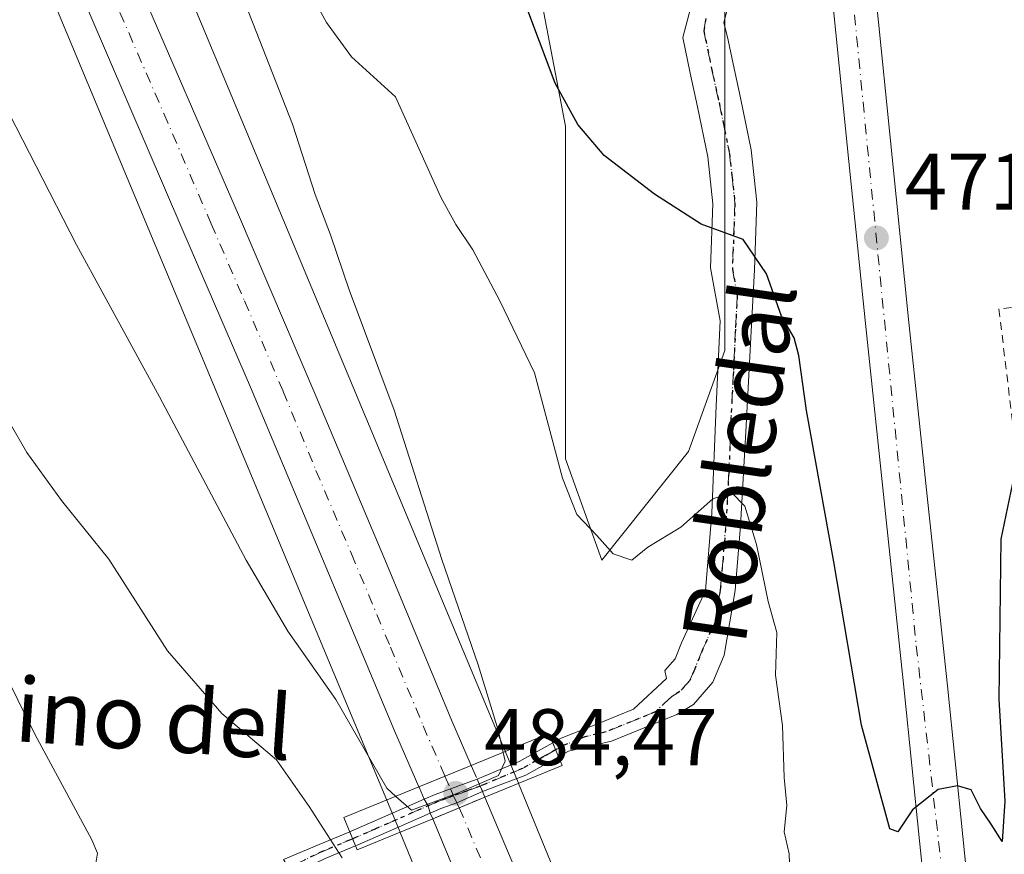
# Model space of a CAD drawing. Units: metres. Extents: x 580267 to 583710, y 4719643 to 4721997.
# Drawn here: x 580336 to 580459, y 4721586 to 4721690 of the extents above; entities that cross this region are included whole.
import ezdxf
from ezdxf.enums import TextEntityAlignment as Align

# ---------------------------------------------------------------- set-up
doc = ezdxf.new("R2010")
doc.units = ezdxf.units.M
doc.header["$MEASUREMENT"] = 0
for name, pattern in [('DGN Style 2', [1.6480167562047852, 0.988810053722871, -0.6592067024819142]), ('DGN Style 3', [2.307223458686699, 1.648016756204785, -0.6592067024819142]), ('DGN Style 4', [2.6384748266838614, 1.318413404963828, -0.6592067024819142, 0.001648016756204785, -0.6592067024819142]), ('DGN Style 5', [1.1536117293433497, 0.4944050268614355, -0.6592067024819142])]:
    doc.linetypes.add(name, pattern=pattern)
for name, color, linetype, lineweight in [('Alambrada', 7, 'DGN Style 2', 0), ('Camino Cxs', 7, 'Continuous', 0), ('Camino eje', 30, 'DGN Style 4', 13), ('Carretera de calzada única Cxs', 7, 'Continuous', 13), ('Carretera de calzada única eje', 7, 'DGN Style 4', 0), ('Carretera de calzada única eje oculto', 142, 'DGN Style 4', 0), ('Carretera de calzada única oculto Cxs', 7, 'DGN Style 3', 13), ('Cultivos herbáceos CxS', 92, 'Continuous', 0), ('Curva de nivel maestra', 30, 'Continuous', 30), ('Curva de nivel normal', 30, 'Continuous', 0), ('Matorral CxS', 135, 'Continuous', 0), ('Núcleo urbano CxS', 7, 'Continuous', 0), ('Pastizal CxS', 92, 'Continuous', 0), ('Puente Cxs', 1, 'Continuous', 13), ('Punto de cota en terreno', 7, 'Continuous', 0), ('Ruta', 7, 'DGN Style 5', 30), ('Rótulo de punto de cota en construcción', 7, 'Continuous', 0), ('Rótulo de punto de cota en terreno', 7, 'Continuous', 0), ('Tendido', 6, 'Continuous', 0), ('Texto cartográfico', 7, 'Continuous', 0)]:
    doc.layers.add(name, color=color, linetype=linetype, lineweight=lineweight)
doc.styles.add('Style-Arial', font='txt')

# ---------------------------------------------------------------- blocks, each defined once
blk = doc.blocks.new('*U14')
at = {"layer": 'Matorral CxS', "color": 135, "linetype": 'Continuous', "lineweight": 0}
for points in [[(580615.7827000003, 4721046.988500001, 487.5472000000009), (580563.8524000002, 4721180.646500001, 492.280899999998), (580563.8503000002, 4721180.651900001, 492.280700000003), (580563.8481999999, 4721180.657099999, 492.2804000000033), (580552.8997, 4721208.7191, 492.3796000000002), (580528.6804000001, 4721270.796599999, 491.3396999999969), (580525.2983999997, 4721279.465100001, 490.9674999999989), (580496.4517000001, 4721353.3989, 487.8206999999966), (580496.4184999998, 4721353.4825, 487.8197999999975), (580487.0225999998, 4721376.788000001, 486.820000000007), (580444.2421000004, 4721482.895, 482.9891999999964), (580444.2377000004, 4721482.905900001, 482.9887000000017), (580444.2333000004, 4721482.9167, 482.9882000000071), (580444.2244999995, 4721482.9385, 482.9872999999934), (580443.1782999998, 4721485.489700001, 482.8916999999929), (580398.3853000002, 4721594.729499999, 480.4468000000052), (580398.375, 4721594.754799999, 480.4443000000028), (580398.3707999997, 4721594.765000001, 480.4431999999942), (580398.3666000003, 4721594.7751, 480.442200000005), (580337.9998000005, 4721739.447000001, 476.0432000000001)], [(580400.6349, 4721695.8453, 473.616599999994), (580404.2490999997, 4721676.8685, 475.7246000000014), (580404.2487000005, 4721659.6987, 477.6171999999933), (580404.2483000001, 4721635.300100001, 479.9241999999941), (580408.7660999997, 4721622.648700001, 480.0932999999932), (580419.6098999997, 4721636.2039, 478.232999999993), (580424.1290999996, 4721648.854499999, 476.5124000000069), (580424.1293000003, 4721667.831499999, 474.1607999999979), (580424.1299000002, 4721692.2305, 472.1955000000017)]]:
    blk.add_polyline3d(points, dxfattribs=at)
blk = doc.blocks.new('5PATER')
at = {"layer": 'Pastizal CxS', "linetype": 'Continuous', "lineweight": 0}
h = blk.add_hatch(color=51, dxfattribs=at)
edge = h.paths.add_edge_path()
edge.add_ellipse((0, 0), major_axis=(-0.1095731443231308, -0.1110710700762829), ratio=0.9994222409660322, start_angle=0, end_angle=360)

msp = doc.modelspace()

# ---------------------------------------------------------------- linework, layer by layer
at = {"layer": 'Alambrada', "color": 7, "linetype": 'DGN Style 2', "lineweight": 0}
msp.add_polyline3d([(580489.2401000002, 4721724.520099999, 471.1122999999934), (580487.7701000003, 4721657.340100001, 472.4793000000063), (580458.3701, 4721654.030099999, 472.7335000000021), (580468.8400999998, 4721567.110099999, 476.3562999999995)], dxfattribs=at)
at = {"layer": 'Camino Cxs', "color": 7, "linetype": 'Continuous', "lineweight": 0, "extrusion": (-0.05743339131714921, 0.1392567352082236, 0.9885893825350129), "elevation": 624659.339656888, "flags": 128}
msp.add_lwpolyline([(-2336784.02990305, -4096290.700829994), (-2336784.02990305, -4096292.641276543)], dxfattribs=at)
msp.add_lwpolyline([(-2336784.02990305, -4096290.700829994), (-2336784.02990305, -4096292.641276543)], dxfattribs=at)
at = {"layer": 'Camino Cxs', "color": 7, "linetype": 'Continuous', "lineweight": 0, "extrusion": (0.3151422613584027, -0.791392991599296, 0.5238153185555277), "elevation": -3553475.877216167, "flags": 128}
msp.add_lwpolyline([(2286017.165399821, 2185701.513994298), (2286012.523670829, 2185700.329253445), (2286006.739692916, 2185700.567680781)], dxfattribs=at)
at = {"layer": 'Camino Cxs', "color": 7, "linetype": 'Continuous', "lineweight": 0, "extrusion": (0.4021909533383739, -0.915486681492155, 0.0112504694680588), "elevation": -4089121.699319957, "flags": 128}
msp.add_lwpolyline([(2430471.913958765, 46492.01324075269), (2430467.672827798, 46491.40670236576), (2430461.922809883, 46492.6446807156)], dxfattribs=at)
at = {"layer": 'Camino Cxs', "color": 7, "linetype": 'Continuous', "lineweight": 0, "extrusion": (-0.04909765196974632, 0.1186101559225947, 0.9917262986747278), "elevation": 532014.1542503863, "flags": 128}
msp.add_lwpolyline([(-2342110.503619058, -4106302.139264048), (-2342110.503619058, -4106300.210469847)], dxfattribs=at)
msp.add_lwpolyline([(-2342110.503619058, -4106302.139264048), (-2342110.503619058, -4106300.210469847)], dxfattribs=at)
at = {"layer": 'Camino Cxs', "color": 7, "linetype": 'Continuous', "lineweight": 0, "extrusion": (0.194015930494448, 0.08133323011937933, 0.977620951285682), "elevation": 497098.8471970262, "flags": 128}
msp.add_lwpolyline([(4130066.051879836, -2307741.350176085), (4130066.051879836, -2307741.153859173)], dxfattribs=at)
at = {"layer": 'Camino Cxs', "color": 7, "linetype": 'Continuous', "lineweight": 0}
for points in [[(580424.8101000004, 4721692.880700001, 475.0342999999993), (580424.0163000004, 4721689.838099999, 475.7238000000071), (580424.5629000004, 4721687.6195, 476.7406000000047), (580425.1700999998, 4721684.640100001, 477.5129000000015), (580426.1001000004, 4721680.4101, 478.5835999999982), (580427.4401000004, 4721673.890100001, 478.3920999999973), (580428.1501000002, 4721667.360099999, 477.8978999999963), (580427.8300999999, 4721658.9101, 478.3781000000017), (580427.3800999997, 4721650.460100001, 480.0476999999955), (580426.7500999998, 4721638.6801, 481.3168000000006), (580426.1001000004, 4721626.9101, 482.7823000000063), (580425.4101, 4721618.850099999, 483.3711999999941), (580424.0500999996, 4721610.780099999, 484.8745000000054), (580422.6601, 4721607.380100001, 485.972299999994), (580420.2200999996, 4721604.5801, 485.3732000000019), (580418.1601, 4721603.360099999, 485.4235999999946), (580414.0701000001, 4721601.690099999, 486.3883999999962), (580409.9700999996, 4721600.030099999, 486.3188999999985), (580404.6300999997, 4721598.7501, 485.2329000000027), (580403.3728999998, 4721598.0439, 485.0801999999967), (580402.6414999999, 4721599.817299999, 484.7878999999957), (580403.7001, 4721600.4101, 484.954700000002), (580408.6401000004, 4721602.340100001, 485.9995000000054), (580412.7401000002, 4721604.0001, 486.8659999999945), (580416.8601000002, 4721607.850099999, 485.6220999999932), (580416.6601, 4721608.850099999, 485.7716999999975), (580417.9200999998, 4721610.300100001, 485.5807999999961), (580418.7401000002, 4721612.300100001, 485.4337999999989), (580421.7301000003, 4721618.8301, 484.3763999999938), (580422.5301000001, 4721628.520099999, 483.2054999999964), (580423.0601000004, 4721641.940099999, 481.6410999999935), (580423.5500999996, 4721652.540100001, 481.3733999999968), (580422.3400999998, 4721659.1601, 476.420499999993), (580422.6401000004, 4721667.1601, 475.3295999999973), (580422.0100999996, 4721673.040100001, 475.4729999999981), (580420.7301000003, 4721679.270099999, 475.912599999996), (580419.8000999996, 4721683.5001, 474.6848000000027), (580418.8919000002, 4721687.938899999, 473.6325999999972), (580420.0477, 4721692.351500001, 473.2948000000034)], [(580402.6414999999, 4721599.817299999, 484.7878999999957), (580403.7001, 4721600.4101, 484.954700000002), (580408.6401000004, 4721602.340100001, 485.9995000000054), (580412.7401000002, 4721604.0001, 486.8659999999945), (580416.8601000002, 4721607.850099999, 485.6220999999932), (580416.6601, 4721608.850099999, 485.7716999999975), (580417.9200999998, 4721610.300100001, 485.5807999999961), (580418.7401000002, 4721612.300100001, 485.4337999999989), (580421.7301000003, 4721618.8301, 484.3763999999938), (580422.5301000001, 4721628.520099999, 483.2054999999964), (580423.0601000004, 4721641.940099999, 481.6410999999935), (580423.5500999996, 4721652.540100001, 481.3733999999968), (580422.3400999998, 4721659.1601, 476.420499999993), (580422.6401000004, 4721667.1601, 475.3295999999973), (580422.0100999996, 4721673.040100001, 475.4729999999981), (580420.7301000003, 4721679.270099999, 475.912599999996), (580419.8000999996, 4721683.5001, 474.6848000000027), (580418.8919000002, 4721687.938899999, 473.6325999999972), (580420.0477, 4721692.351500001, 473.2948000000034)], [(580424.8101000004, 4721692.880700001, 475.0342999999993), (580424.0163000004, 4721689.838099999, 475.7238000000071), (580424.5629000004, 4721687.6195, 476.7406000000047), (580425.1700999998, 4721684.640100001, 477.5129000000015), (580426.1001000004, 4721680.4101, 478.5835999999982), (580427.4401000004, 4721673.890100001, 478.3920999999973), (580428.1501000002, 4721667.360099999, 477.8978999999963), (580427.8300999999, 4721658.9101, 478.3781000000017), (580427.3800999997, 4721650.460100001, 480.0476999999955), (580426.7500999998, 4721638.6801, 481.3168000000006), (580426.1001000004, 4721626.9101, 482.7823000000063), (580425.4101, 4721618.850099999, 483.3711999999941), (580424.0500999996, 4721610.780099999, 484.8745000000054), (580422.6601, 4721607.380100001, 485.972299999994), (580420.2200999996, 4721604.5801, 485.3732000000019), (580418.1601, 4721603.360099999, 485.4235999999946), (580414.0701000001, 4721601.690099999, 486.3883999999962), (580409.9700999996, 4721600.030099999, 486.3188999999985), (580404.6300999997, 4721598.7501, 485.2329000000027), (580403.3728999998, 4721598.0439, 485.0801999999967)], [(580393.2238999996, 4721595.274499999, 483.9633999999933), (580394.0203, 4721595.607100001, 483.8730999999971), (580398.4501, 4721597.470100001, 484.7387000000017), (580402.6414999999, 4721599.817299999, 484.7878999999957)], [(580386.6029000003, 4721592.770300001, 484.9811000000045), (580387.9600999998, 4721593.370100001, 484.6888999999938), (580389.8657000001, 4721594.062899999, 484.2494000000006), (580393.2238999996, 4721595.274499999, 483.9633999999933)], [(580393.8702999996, 4721593.726299999, 484.2740999999951), (580390.6809, 4721592.331300001, 485.1882999999943), (580388.6700999998, 4721591.600099999, 484.7991000000038), (580387.3602999998, 4721591.0222, 484.5320000000065)], [(580377.3015000002, 4721588.703299999, 484.9570999999996), (580377.4600999998, 4721588.770099999, 484.907600000006), (580382.7100999998, 4721591.050100001, 484.0135000000009), (580386.6029000003, 4721592.770300001, 484.9811000000045)], [(580378.0330999997, 4721586.935900001, 485.204700000002), (580374.2301000003, 4721585.340100001, 485.8165000000009), (580370.2538999999, 4721583.4595, 486.8638000000064), (580369.6155000003, 4721584.328500001, 486.8657999999996), (580369.0371000003, 4721585.2489, 486.840400000001), (580373.4901000002, 4721587.100099999, 485.8070000000008), (580377.3015000002, 4721588.703299999, 484.9570999999996)]]:
    msp.add_polyline3d(points, dxfattribs=at)
for points in [[(580378.2100999998, 4721587.0101, 485.163400000005), (580378.0330999997, 4721586.935900001, 485.204700000002), (580377.3015000002, 4721588.703299999, 484.9570999999996), (580377.4600999998, 4721588.770099999, 484.907600000006), (580382.7100999998, 4721591.050100001, 484.0135000000009), (580386.6029000003, 4721592.770300001, 484.9809999999998), (580387.9600999998, 4721593.370100001, 484.6888999999938), (580389.8657000001, 4721594.062899999, 484.2494000000006), (580393.2238999996, 4721595.274499999, 483.9633999999933), (580394.0203, 4721595.607100001, 483.8730999999971), (580398.4501, 4721597.470100001, 484.7387000000017), (580402.6414999999, 4721599.817299999, 484.7878999999957), (580403.3728999998, 4721598.0439, 485.0801999999967), (580399.2901, 4721595.7501, 484.0709999999963), (580393.8702999996, 4721593.726299999, 484.2740999999951), (580390.6809, 4721592.331300001, 485.1882999999943), (580388.6700999998, 4721591.600099999, 484.7991000000038), (580387.3602999998, 4721591.022100001, 484.5320000000065), (580383.4801000003, 4721589.3101, 483.9254999999976)], [(580378.0330999997, 4721586.935900001, 485.204700000002), (580374.2301000003, 4721585.340100001, 485.8165000000009), (580370.2538999999, 4721583.4595, 486.8638000000064), (580369.6155000003, 4721584.328500001, 486.8657999999996), (580369.0371000003, 4721585.2489, 486.840400000001), (580373.4901000002, 4721587.100099999, 485.8070000000008), (580377.3015000002, 4721588.703299999, 484.9570999999996)]]:
    msp.add_polyline3d(points, close=True, dxfattribs=at)
at = {"layer": 'Camino eje', "color": 30, "linetype": 'DGN Style 4', "lineweight": 13}
for points in [[(580421.7550999997, 4721690.335100001, 474.5295999999944), (580421.5201000003, 4721688.795100001, 474.9097000000039), (580422.4851000002, 4721684.0701, 476.3358000000007), (580423.4151, 4721679.840100001, 477.4576999999991), (580424.7251000004, 4721673.465100001, 476.9045999999944), (580425.0401, 4721670.5251, 476.6989999999933), (580425.3951000003, 4721667.2601, 476.8815000000032), (580425.0850999998, 4721659.0351, 477.4738000000071), (580425.6901000004, 4721655.725099999, 479.0858000000007), (580425.4650999998, 4721651.5001, 480.8460000000051), (580425.2200999996, 4721646.200099999, 480.1640000000043), (580424.9051000001, 4721640.3101, 481.4633000000031), (580424.6401000004, 4721633.600099999, 482.165399999998), (580424.3151000004, 4721627.715100001, 483.0678000000044), (580423.9151, 4721622.870100001, 483.5518000000012), (580423.5701000001, 4721618.840100001, 483.8773999999976), (580422.8901000004, 4721614.8051, 483.9602000000014), (580421.3951000003, 4721611.540100001, 484.5581999999995), (580420.2901, 4721608.840100001, 485.3984999999957), (580419.7600999996, 4721607.6151, 485.5485999999946), (580418.5401, 4721606.215100001, 485.3940000000002), (580417.5100999996, 4721605.6051, 485.3527000000031), (580415.4501, 4721603.6801, 486.0255000000034), (580413.4051000001, 4721602.845100001, 486.4018000000069), (580409.3051000005, 4721601.1851, 486.1294000000053), (580406.6350999996, 4721600.545100001, 485.5896000000066), (580404.1651, 4721599.5801, 485.1049000000058), (580403.0069000004, 4721598.931500001, 484.9431999999942)], [(580403.0069000004, 4721598.931500001, 484.9431999999942), (580401.5401, 4721598.110099999, 484.8607000000048), (580398.8701, 4721596.610099999, 484.4103000000032), (580396.5931000002, 4721595.658100001, 483.9407000000065), (580394.1957, 4721594.649900001, 484.0304999999935), (580393.5932999998, 4721594.3989, 484.1794999999984), (580391.9835000001, 4721593.8147, 484.5956000000006), (580390.2732999995, 4721593.197100001, 484.8801999999997), (580389.2525000004, 4721592.8245, 485.1594999999944), (580388.3151000004, 4721592.485099999, 485.4606000000058), (580383.0950999996, 4721590.1801, 484.0158999999985), (580380.4700999996, 4721589.040100001, 484.3555999999954), (580377.8350999998, 4721587.890100001, 485.1827999999951), (580377.6672999999, 4721587.819700001, 485.2497000000003)], [(580377.6672999999, 4721587.819700001, 485.2497000000003), (580373.8601000002, 4721586.220100001, 485.827099999995), (580371.6401000004, 4721585.170100001, 486.3377000000037), (580369.6155000003, 4721584.328500001, 486.8657999999996)]]:
    msp.add_polyline3d(points, dxfattribs=at)
at = {"layer": 'Carretera de calzada única Cxs', "color": 7, "linetype": 'Continuous', "lineweight": 13, "extrusion": (0.01930933308652091, 0.007936965132044298, 0.9997820533697565), "elevation": 49165.25101664539, "flags": 128}
msp.add_lwpolyline([(4146413.213422394, -2331338.89631895), (4146413.213422395, -2331345.947167681)], dxfattribs=at)
at = {"layer": 'Carretera de calzada única Cxs', "color": 7, "linetype": 'Continuous', "lineweight": 13, "extrusion": (0.08560386560594824, 0.03524203437786491, 0.9957057683905562), "elevation": 216564.7523011135, "flags": 128}
msp.add_lwpolyline([(4145122.941522562, -2324081.256752008), (4145122.941522562, -2324077.784950528)], dxfattribs=at)
at = {"layer": 'Carretera de calzada única Cxs', "color": 7, "linetype": 'Continuous', "lineweight": 13, "extrusion": (-0.1433835878182502, -0.05902553684046776, 0.9879054270248043), "elevation": -361434.2602443974, "flags": 128}
msp.add_lwpolyline([(-4145174.196117539, 2305900.735534675), (-4145174.196117539, 2305897.108496032)], dxfattribs=at)
at = {"layer": 'Carretera de calzada única Cxs', "color": 7, "linetype": 'Continuous', "lineweight": 13}
for points in [[(580267.534, 4721882.041300001, 470.0668000000006), (580268.2600999996, 4721880.4301, 470.0956000000006), (580269.1401000004, 4721878.460100001, 470.1255999999995), (580278.8901000004, 4721856.090100001, 470.6125000000029), (580293.6401000004, 4721823.7501, 472.2593000000052), (580306.1601, 4721796.220100001, 472.7709999999934), (580316.0301000001, 4721774.3201, 473.6782999999996), (580328.1700999998, 4721746.790100001, 475.526199999993), (580338.6401000004, 4721722.7301, 475.891499999998), (580350.2801000001, 4721696.0801, 477.4067000000068), (580363.4101, 4721665.800100001, 477.9853000000003), (580373.0500999996, 4721643.1501, 478.5108999999939), (580381.8901000004, 4721622.220100001, 479.0313000000024), (580390.0301000001, 4721602.5801, 480.1496999999945), (580392.4600999998, 4721596.9801, 483.2143999999971)], [(580385.9401000004, 4721594.300100001, 483.3616000000038), (580382.8901000004, 4721601.3301, 479.5889000000025), (580373.1401000004, 4721624.590100001, 478.7130999999936), (580364.9101, 4721644.2601, 478.133799999996), (580356.5800999999, 4721663.520099999, 477.4844000000012), (580344.7600999996, 4721691.0701, 476.5075999999972), (580332.8901000004, 4721718.4801, 475.4076999999961), (580321.1700999998, 4721745.290100001, 474.5090999999957), (580308.4101, 4721773.5701, 473.5114000000031), (580299.6401000004, 4721792.970100001, 472.7624000000069), (580287.6401000004, 4721820.360099999, 471.9012999999978), (580272.3000999996, 4721853.2301, 470.7311000000045), (580268.4700999996, 4721862.030099999, 470.4456000000064), (580267.7462999999, 4721863.6987, 470.4008999999933)], [(580442.4873000003, 4721698.6645, 470.4409000000014), (580443.0000999998, 4721693.210100001, 470.6949000000022), (580445.0301000001, 4721672.9801, 471.375199999995), (580447.0800999999, 4721652.7601, 472.1782999999996), (580449.5100999996, 4721629.840100001, 473.4128000000055), (580451.9600999998, 4721606.9301, 474.3255999999965), (580453.8701, 4721588.110099999, 475.3736999999965), (580455.3400999998, 4721573.790100001, 476.0363999999972)], [(580350.2801000001, 4721696.0801, 477.4067000000068), (580363.4101, 4721665.800100001, 477.9853000000003), (580373.0500999996, 4721643.1501, 478.5108999999939), (580381.8901000004, 4721622.220100001, 479.0313000000024), (580390.0301000001, 4721602.5801, 480.1496999999945), (580392.4600999998, 4721596.9801, 483.2143999999971), (580385.9401000004, 4721594.300100001, 483.3616000000038), (580382.8901000004, 4721601.3301, 479.5889000000025), (580373.1401000004, 4721624.590100001, 478.7130999999936), (580364.9101, 4721644.2601, 478.133799999996), (580356.5800999999, 4721663.520099999, 477.4844000000012), (580344.7600999996, 4721691.0701, 476.5075999999972)], [(580494.3201000001, 4721368.050100001, 487.2655999999988), (580483.5701000001, 4721392.290100001, 486.9177999999956), (580479.1901000004, 4721402.5701, 485.7872999999963), (580475.0100999996, 4721413.0701, 485.0488999999943), (580472.0500999996, 4721421.880100001, 484.2871000000014), (580469.7100999998, 4721430.8201, 483.928700000004), (580468.3701, 4721436.8201, 483.355899999995), (580467.1201, 4721442.7301, 483.1067000000039), (580464.3501000004, 4721455.5701, 483.0752999999968), (580461.9401000004, 4721468.6601, 481.9651000000013), (580458.9200999998, 4721494.470100001, 480.3757000000041), (580456.2801000001, 4721520.0601, 478.969299999997), (580453.2801000001, 4721544.3301, 477.809500000003), (580450.3901000004, 4721568.710100001, 476.4934999999969), (580448.4600999998, 4721587.5701, 475.2796999999992), (580446.5500999996, 4721606.380100001, 474.3552000000054), (580444.1201, 4721629.270099999, 473.4438999999985), (580441.6901000004, 4721652.190099999, 472.382700000002), (580439.6201, 4721672.4301, 472.1934000000037), (580437.6001000004, 4721692.6801, 471.5780999999988)], [(580494.3201000001, 4721368.050100001, 487.2655999999988), (580483.5701000001, 4721392.290100001, 486.9177999999956), (580479.1901000004, 4721402.5701, 485.7872999999963), (580475.0100999996, 4721413.0701, 485.0488999999943), (580472.0500999996, 4721421.880100001, 484.2871000000014), (580469.7100999998, 4721430.8201, 483.928700000004), (580468.3701, 4721436.8201, 483.355899999995), (580467.1201, 4721442.7301, 483.1067000000039), (580464.3501000004, 4721455.5701, 483.0752999999968), (580461.9401000004, 4721468.6601, 481.9651000000013), (580458.9200999998, 4721494.470100001, 480.3757000000041), (580456.2801000001, 4721520.0601, 478.969299999997), (580453.2801000001, 4721544.3301, 477.809500000003), (580450.3901000004, 4721568.710100001, 476.4934999999969), (580448.4600999998, 4721587.5701, 475.2796999999992), (580446.5500999996, 4721606.380100001, 474.3552000000054), (580444.1201, 4721629.270099999, 473.4438999999985), (580441.6901000004, 4721652.190099999, 472.382700000002), (580439.6201, 4721672.4301, 472.1934000000037), (580437.6001000004, 4721692.6801, 471.5780999999988)], [(580443.0000999998, 4721693.210100001, 470.6949000000022), (580445.0301000001, 4721672.9801, 471.375199999995), (580447.0800999999, 4721652.7601, 472.1782999999996), (580449.5100999996, 4721629.840100001, 473.4128000000055), (580451.9600999998, 4721606.9301, 474.3255999999965), (580453.8701, 4721588.110099999, 475.3736999999965), (580455.3400999998, 4721573.790100001, 476.0363999999972), (580455.5027000001, 4721572.164899999, 476.0029000000068), (580455.6700999998, 4721570.540100001, 476.0589000000036), (580455.7801000001, 4721569.3101, 476.0984000000026), (580457.4401000004, 4721555.360099999, 476.7537000000011), (580458.6700999998, 4721544.9801, 477.2409999999945), (580460.1369000003, 4721533.1347, 478.007700000002)], [(580481.0500999996, 4721360.290100001, 488.1263999999938), (580465.1401000004, 4721401.0801, 486.5837999999931), (580448.5500999996, 4721443.0101, 485.1428000000015), (580431.7801000001, 4721484.4301, 483.6496999999945), (580414.2301000003, 4721526.6801, 482.1717999999965), (580407.6700999998, 4721542.0101, 481.5777999999991), (580403.6700999998, 4721551.5101, 481.2470999999932), (580401.7801000001, 4721556.020099999, 481.2142000000022), (580401.5100999996, 4721556.670100001, 481.2228000000032), (580394.4101, 4721574.050100001, 480.5684999999939), (580387.6601, 4721590.3301, 484.0632999999943), (580390.9735000003, 4721591.6941, 484.6257000000041), (580394.1700999998, 4721593.0101, 484.3043000000035), (580399.1601, 4721581.1801, 480.5001000000047), (580409.6700999998, 4721555.520099999, 481.6540999999997), (580420.6700999998, 4721529.360099999, 482.2973999999958), (580438.1700999998, 4721487.1801, 483.7260999999999), (580455.0500999996, 4721445.5101, 485.4575000000041), (580471.6901000004, 4721404.090100001, 486.6298999999999), (580487.8701, 4721363.0001, 488.0515000000014)], [(580394.1700999998, 4721593.0101, 484.3043000000035), (580399.1601, 4721581.1801, 480.5001000000047), (580409.6700999998, 4721555.520099999, 481.6540999999997), (580420.6700999998, 4721529.360099999, 482.2973999999958), (580438.1700999998, 4721487.1801, 483.7260999999999), (580455.0500999996, 4721445.5101, 485.4575000000041), (580471.6901000004, 4721404.090100001, 486.6298999999999), (580487.8701, 4721363.0001, 488.0515000000014), (580502.8494999995, 4721324.4999, 489.3407000000007)], [(580621.9600999998, 4721001.520099999, 485.9747999999963), (580618.7600999996, 4721009.5701, 486.3693999999959), (580604.8000999996, 4721045.050100001, 487.883799999996), (580590.8701, 4721080.540100001, 489.8028000000049), (580572.3000999996, 4721128.0001, 491.0170999999973), (580553.7500999998, 4721175.460100001, 491.8365999999951), (580537.0100999996, 4721217.440099999, 491.8316999999952), (580520.8000999996, 4721259.520099999, 491.357600000003), (580500.6700999998, 4721309.880100001, 489.8684000000067), (580481.0500999996, 4721360.290100001, 488.1263999999938), (580465.1401000004, 4721401.0801, 486.5837999999931), (580448.5500999996, 4721443.0101, 485.1428000000015), (580431.7801000001, 4721484.4301, 483.6496999999945), (580414.2301000003, 4721526.6801, 482.1717999999965), (580407.6700999998, 4721542.0101, 481.5777999999991), (580403.6700999998, 4721551.5101, 481.2470999999932), (580401.7801000001, 4721556.020099999, 481.2142000000022), (580401.5100999996, 4721556.670100001, 481.2228000000032), (580394.4101, 4721574.050100001, 480.5684999999939), (580387.6601, 4721590.3301, 484.0632999999943)]]:
    msp.add_polyline3d(points, dxfattribs=at)
at = {"layer": 'Carretera de calzada única eje', "color": 7, "linetype": 'DGN Style 4', "lineweight": 0}
for points in [[(580439.3296999997, 4721700.6207, 470.6149000000005), (580440.0701000001, 4721693.5101, 471.0512000000017), (580448.0500999996, 4721611.940099999, 473.998900000006), (580452.5343000004, 4721572.6173, 475.8864000000031)], [(580347.5100999996, 4721693.5701, 476.3546000000061), (580354.0800999999, 4721678.4301, 477.0048999999999), (580360.0000999998, 4721664.6601, 477.4655999999959), (580364.1601, 4721655.020099999, 477.7896000000038), (580368.9801000003, 4721643.710100001, 478.165599999993), (580373.0800999999, 4721633.860099999, 478.5084999999963), (580377.5100999996, 4721623.4101, 478.8157000000065), (580382.3901000004, 4721611.7601, 479.2217999999993), (580386.4600999998, 4721601.940099999, 479.6508999999933), (580389.1914999997, 4721595.636499999, 482.9300999999978)], [(580390.9735000003, 4721591.6941, 484.6257000000041), (580418.4801000003, 4721526.390100001, 482.2623000000021), (580475.8701, 4721382.1501, 487.3133999999991), (580506.2801000001, 4721307.1801, 489.9505999999965)]]:
    msp.add_polyline3d(points, dxfattribs=at)
at = {"layer": 'Carretera de calzada única eje oculto', "color": 142, "linetype": 'DGN Style 4', "lineweight": 0}
msp.add_polyline3d([(580389.1914999997, 4721595.636499999, 482.9300999999978), (580389.8657000001, 4721594.062899999, 484.2494000000006), (580390.2732999995, 4721593.197100001, 484.8801999999997), (580390.6809, 4721592.331300001, 485.1882999999943), (580390.9735000003, 4721591.6941, 484.6257000000041)], dxfattribs=at)
at = {"layer": 'Carretera de calzada única oculto Cxs', "color": 7, "linetype": 'DGN Style 3', "lineweight": 13, "extrusion": (0.01930933308652091, 0.007936965132044298, 0.9997820533697565), "elevation": 49165.25101664539, "flags": 128}
msp.add_lwpolyline([(4146413.213422394, -2331338.89631895), (4146413.213422395, -2331345.947167681)], dxfattribs=at)
at = {"layer": 'Carretera de calzada única oculto Cxs', "color": 7, "linetype": 'DGN Style 3', "lineweight": 13, "extrusion": (-0.1520486411467274, 0.3395315036928812, 0.9282238785581228), "elevation": 1515331.568739652, "flags": 128}
msp.add_lwpolyline([(-2459461.327610787, -3779570.597104194), (-2459461.327610787, -3779568.583782858)], dxfattribs=at)
at = {"layer": 'Carretera de calzada única oculto Cxs', "color": 7, "linetype": 'DGN Style 3', "lineweight": 13, "extrusion": (-0.9253792000766669, -0.3687842673922448, 0.08758710058812064), "elevation": -2278291.48254067, "flags": 128}
msp.add_lwpolyline([(-4171256.871343961, 200804.6279316225), (-4171255.9212015, 200804.844865328), (-4171255.193842871, 200804.9398302912)], dxfattribs=at)
at = {"layer": 'Carretera de calzada única oculto Cxs', "color": 7, "linetype": 'DGN Style 3', "lineweight": 13, "extrusion": (-0.2770005853531448, 0.6393414234659639, 0.7172957688112556), "elevation": 2858290.288946766, "flags": 128}
msp.add_lwpolyline([(-2409621.56241698, -2941800.07523106), (-2409621.56241698, -2941802.399531413)], dxfattribs=at)
at = {"layer": 'Carretera de calzada única oculto Cxs', "color": 7, "linetype": 'DGN Style 3', "lineweight": 13, "extrusion": (-0.0150079318112612, 0.03585283775785882, 0.9992443825248443), "elevation": 161055.9303724489, "flags": 128}
msp.add_lwpolyline([(-2358543.44097488, -4128151.937582358), (-2358543.44097488, -4128151.160578805)], dxfattribs=at)
at = {"layer": 'Carretera de calzada única oculto Cxs', "color": 7, "linetype": 'DGN Style 3', "lineweight": 13, "extrusion": (-0.8255815471185665, -0.4463825464256975, 0.3451923106093532), "elevation": -2586625.661794238, "flags": 128}
msp.add_lwpolyline([(-3877314.496320874, 951877.8734976564), (-3877315.437073754, 951878.427554432), (-3877316.394273519, 951878.3520109217)], dxfattribs=at)
at = {"layer": 'Carretera de calzada única oculto Cxs', "color": 7, "linetype": 'DGN Style 3', "lineweight": 13, "extrusion": (0.08560386560594824, 0.03524203437786491, 0.9957057683905562), "elevation": 216564.7523011135, "flags": 128}
msp.add_lwpolyline([(4145122.941522562, -2324081.256752008), (4145122.941522562, -2324077.784950528)], dxfattribs=at)
at = {"layer": 'Carretera de calzada única oculto Cxs', "color": 7, "linetype": 'DGN Style 3', "lineweight": 13, "extrusion": (-0.1433835878182502, -0.05902553684046776, 0.9879054270248043), "elevation": -361434.2602443974, "flags": 128}
msp.add_lwpolyline([(-4145174.196117539, 2305900.735534675), (-4145174.196117539, 2305897.108496032)], dxfattribs=at)
at = {"layer": 'Carretera de calzada única oculto Cxs', "color": 7, "linetype": 'DGN Style 3', "lineweight": 13, "extrusion": (0.209796072580192, -0.4843224202145163, 0.849362938447093), "elevation": -2164597.858845619, "flags": 128}
msp.add_lwpolyline([(2409328.515093939, 3484238.443540234), (2409328.515093939, 3484239.331550447)], dxfattribs=at)
at = {"layer": 'Carretera de calzada única oculto Cxs', "color": 7, "linetype": 'DGN Style 3', "lineweight": 13}
msp.add_polyline3d([(580390.9735000003, 4721591.6941, 484.6257000000041), (580387.6601, 4721590.3301, 484.0632999999943), (580387.3602999998, 4721591.022100001, 484.5320000000065), (580387.0811000001, 4721591.9407, 485.0519999999961), (580386.6029000003, 4721592.770300001, 484.9809999999998), (580385.9401000004, 4721594.300100001, 483.3616000000038), (580392.4600999998, 4721596.9801, 483.2143999999971), (580393.2238999996, 4721595.274499999, 483.9633999999933), (580393.5932999998, 4721594.3989, 484.1794999999984), (580393.8702999996, 4721593.726299999, 484.2740999999951), (580394.1700999998, 4721593.0101, 484.3043000000035)], close=True, dxfattribs=at)
at = {"layer": 'Cultivos herbáceos CxS', "color": 92, "linetype": 'Continuous', "lineweight": 0}
for points in [[(580424.1299000002, 4721692.2305, 472.1955000000017), (580424.1293000003, 4721667.831499999, 474.1607999999979), (580424.1290999996, 4721648.854499999, 476.5124000000069), (580419.6098999997, 4721636.2039, 478.232999999993), (580408.7660999997, 4721622.648700001, 480.0932999999932), (580404.2483000001, 4721635.300100001, 479.9241999999941), (580404.2487000005, 4721659.6987, 477.6171999999933), (580404.2490999997, 4721676.8685, 475.7246000000014), (580400.6349, 4721695.8453, 473.616599999994)], [(580400.6349, 4721695.8453, 473.616599999994), (580404.2490999997, 4721676.8685, 475.7246000000014), (580404.2487000005, 4721659.6987, 477.6171999999933), (580404.2483000001, 4721635.300100001, 479.9241999999941), (580408.7660999997, 4721622.648700001, 480.0932999999932)], [(580408.7660999997, 4721622.648700001, 480.0932999999932), (580419.6098999997, 4721636.2039, 478.232999999993), (580424.1290999996, 4721648.854499999, 476.5124000000069), (580424.1293000003, 4721667.831499999, 474.1607999999979), (580424.1299000002, 4721692.2305, 472.1955000000017)]]:
    msp.add_polyline3d(points, dxfattribs=at)
at = {"layer": 'Curva de nivel maestra', "color": 30, "linetype": 'Continuous', "lineweight": 30, "elevation": 475, "flags": 128}
msp.add_lwpolyline([(580460.4900000002, 4721634.270099999), (580458.6100000005, 4721625.2501), (580458.3799999999, 4721605.280099999), (580459.0999999996, 4721592.540100001), (580458.79, 4721587.5001), (580457.3899999997, 4721589.630100001), (580456.0499999998, 4721591.600099999), (580454.8899999997, 4721593.950099999), (580453.1799999997, 4721594.450099999), (580450.79, 4721593.960100001), (580447.5800000001, 4721591.4301), (580445.7300000004, 4721588.700099999), (580444.75, 4721589.0801), (580441.1900000004, 4721602.0001), (580437.7699999996, 4721622.4101), (580434.3399999999, 4721641.340100001), (580433.4000000004, 4721648.210100001), (580432.79, 4721650.4001), (580431.2199999997, 4721653.130100001), (580429.3300000001, 4721658.420100001), (580426.4100000003, 4721662.690099999), (580421.1799999997, 4721664.600099999), (580415.3600000005, 4721668.360099999), (580409.0499999998, 4721673.1801), (580405.79, 4721677.0801), (580402.9600000001, 4721682.2301), (580399.0300000003, 4721692.700099999)], dxfattribs=at)
at = {"layer": 'Curva de nivel normal', "color": 30, "linetype": 'Continuous', "lineweight": 0, "flags": 128}
for points, elevation in [([(580383.0577999996, 4721593.122099999), (580383.0544999996, 4721593.1251), (580381.9299999997, 4721594.1501), (580375.5499999998, 4721605.2301), (580369.5700000003, 4721613.770099999), (580364.3700000001, 4721622.620100001), (580353.54, 4721643.030099999), (580343.1500000004, 4721662.050100001), (580333.04, 4721681.700099999), (580321.3700000001, 4721702.300100001), (580314.9199999999, 4721714.340100001), (580311.9400000004, 4721719.4101), (580308.8600000005, 4721725.420100001), (580303.1799999997, 4721735.360099999), (580299.4600000001, 4721742.1501), (580296.4800000004, 4721745.860099999), (580292.9800000004, 4721752.4101), (580285.3899999997, 4721765.970100001), (580280.54, 4721773.5701), (580278.6200000001, 4721776.270099999), (580274.9199999999, 4721778.200099999), (580271.5800000001, 4721780.370100001), (580269.4199999999, 4721780.370100001), (580268.7149999999, 4721780.015100001)], 480), ([(580363.1200000001, 4721695.120100001), (580370.1399999997, 4721677.120100001), (580372.9699999997, 4721668.3201), (580374.8799999999, 4721663.290100001), (580377.2100000001, 4721656.4301), (580382.8499999996, 4721641.380100001), (580388.79, 4721622.7301), (580393.3399999999, 4721609.550100001), (580395.8799999999, 4721601.280099999), (580396.4600999998, 4721598.619899999)], 480), ([(580432.3099999996, 4721582.2601), (580432.1799999997, 4721585.950099999), (580431.5300000003, 4721588.6801), (580431.8799999999, 4721592.0001), (580431.54, 4721595.470100001), (580431.3399999999, 4721601.9801), (580430.4600000001, 4721608.2601), (580430.6500000004, 4721613.600099999), (580429.54, 4721617.450099999), (580428.0999999996, 4721624.590100001), (580426.6200000001, 4721629.380100001), (580424.9699999997, 4721631.090100001), (580422.6500000004, 4721630.3201), (580418.6600000003, 4721626.7401), (580414.5199999996, 4721624.2401), (580412.5300000003, 4721622.620100001), (580410.1799999997, 4721623.420100001), (580408.1399999997, 4721625.710100001), (580405.6399999997, 4721628.3301), (580403.8499999996, 4721632.890100001), (580400.3600000005, 4721646.040100001), (580396.0199999996, 4721655.030099999), (580392.6699999999, 4721661.4001), (580390.5599999996, 4721664.5701), (580388.6699999999, 4721667.9901), (580383.0300000003, 4721680.520099999), (580377.5199999996, 4721685.530099999), (580374.3799999999, 4721689.8101), (580372.4100000003, 4721693.5001)], 480), ([(580332.5199999996, 4721643.7401), (580336.9699999997, 4721636.100099999), (580341.29, 4721630.110099999), (580347.2000000002, 4721622.7601), (580354.54, 4721611.290100001), (580361.3300000001, 4721603.470100001), (580368.1600000003, 4721597.6801), (580372.2400000002, 4721591.860099999), (580376.3499999996, 4721585.4301)], 485), ([(580335.6399999997, 4721569.2501), (580337.6200000001, 4721574.710100001), (580342.2300000004, 4721581.2601), (580345.5199999996, 4721584.2601), (580345.7999999998, 4721586.020099999), (580345.0800000001, 4721587.700099999), (580337.9600000001, 4721600.880100001), (580325.1200000001, 4721626.800100001)], 490), ([(580383.0577999996, 4721593.122099999), (580383.0606000006, 4721593.1196), (580383.0634000005, 4721593.1171), (580384.9900000002, 4721591.380100001), (580390.6600000003, 4721593.4901), (580395.8799999999, 4721595.710100001), (580396.6900000004, 4721597.540100001), (580396.4600999998, 4721598.619899999)], 480)]:
    msp.add_lwpolyline(points, dxfattribs=dict(at, elevation=elevation))
at = {"layer": 'Matorral CxS', "color": 135, "linetype": 'Continuous', "lineweight": 0}
for points in [[(580337.9998000005, 4721739.447000001, 476.0432000000001), (580398.3666000003, 4721594.7751, 480.442200000005), (580398.3707999997, 4721594.765000001, 480.4431999999942), (580398.375, 4721594.754799999, 480.4443000000028), (580398.3853000002, 4721594.729499999, 480.4468000000052), (580443.1782999998, 4721485.489700001, 482.8916999999929), (580444.2244999995, 4721482.9385, 482.9872999999934), (580444.2333000004, 4721482.9167, 482.9882000000071), (580444.2377000004, 4721482.905900001, 482.9887000000017), (580444.2421000004, 4721482.895, 482.9891999999964), (580487.0225999998, 4721376.788000001, 486.820000000007), (580496.4184999998, 4721353.4825, 487.8197999999975), (580496.4517000001, 4721353.3989, 487.8206999999966), (580525.2983999997, 4721279.465100001, 490.9674999999989), (580528.6804000001, 4721270.796599999, 491.3396999999969), (580552.8997, 4721208.7191, 492.3796000000002), (580563.8481999999, 4721180.657099999, 492.2804000000033), (580563.8503000002, 4721180.651900001, 492.280700000003), (580563.8524000002, 4721180.646500001, 492.280899999998), (580615.7827000003, 4721046.988500001, 487.5472000000009)], [(580400.6349, 4721695.8453, 473.616599999994), (580404.2490999997, 4721676.8685, 475.7246000000014), (580404.2487000005, 4721659.6987, 477.6171999999933), (580404.2483000001, 4721635.300100001, 479.9241999999941), (580408.7660999997, 4721622.648700001, 480.0932999999932)], [(580408.7660999997, 4721622.648700001, 480.0932999999932), (580419.6098999997, 4721636.2039, 478.232999999993), (580424.1290999996, 4721648.854499999, 476.5124000000069), (580424.1293000003, 4721667.831499999, 474.1607999999979), (580424.1299000002, 4721692.2305, 472.1955000000017)]]:
    msp.add_polyline3d(points, dxfattribs=at)
at = {"layer": 'Núcleo urbano CxS', "color": 7, "linetype": 'Continuous', "lineweight": 0}
for points in [[(580277.3372999998, 4721811.295299999, 472.0323999999965), (580291.5780999997, 4721802.469699999, 472.4881000000024), (580321.3146000003, 4721737.470100001, 474.8009000000021), (580325.1253000004, 4721728.752699999, 475.1385000000009), (580383.5818999996, 4721588.659499999, 480.7675000000018), (580383.5866, 4721588.6481, 480.7682000000059), (580383.5913000006, 4721588.636700001, 480.7690000000002), (580383.6007000003, 4721588.613800001, 480.7704999999987), (580402.0005000001, 4721543.741000001, 481.6955000000017), (580417.5380999995, 4721505.8475, 482.1714000000065)], [(580337.9998000005, 4721739.447000001, 476.0432000000001), (580398.3666000003, 4721594.7751, 480.442200000005), (580398.3707999997, 4721594.765000001, 480.4431999999942), (580398.375, 4721594.754799999, 480.4443000000028), (580398.3853000002, 4721594.729499999, 480.4468000000052), (580443.1782999998, 4721485.489700001, 482.8916999999929), (580444.2244999995, 4721482.9385, 482.9872999999934), (580444.2333000004, 4721482.9167, 482.9882000000071), (580444.2377000004, 4721482.905900001, 482.9887000000017), (580444.2421000004, 4721482.895, 482.9891999999964), (580487.0225999998, 4721376.788000001, 486.820000000007), (580496.4184999998, 4721353.4825, 487.8197999999975), (580496.4517000001, 4721353.3989, 487.8206999999966), (580525.2983999997, 4721279.465100001, 490.9674999999989), (580528.6804000001, 4721270.796599999, 491.3396999999969), (580552.8997, 4721208.7191, 492.3796000000002), (580563.8481999999, 4721180.657099999, 492.2804000000033), (580563.8503000002, 4721180.651900001, 492.280700000003), (580563.8524000002, 4721180.646500001, 492.280899999998), (580615.7827000003, 4721046.988500001, 487.5472000000009)], [(580337.9998000005, 4721739.447000001, 476.0432000000001), (580398.3666000003, 4721594.7751, 480.442200000005), (580398.3707999997, 4721594.765000001, 480.4431999999942), (580398.375, 4721594.754799999, 480.4443000000028), (580398.3853000002, 4721594.729499999, 480.4468000000052), (580443.1782999998, 4721485.489700001, 482.8916999999929), (580444.2244999995, 4721482.9385, 482.9872999999934), (580444.2333000004, 4721482.9167, 482.9882000000071), (580444.2377000004, 4721482.905900001, 482.9887000000017), (580444.2421000004, 4721482.895, 482.9891999999964), (580487.0225999998, 4721376.788000001, 486.820000000007), (580496.4184999998, 4721353.4825, 487.8197999999975), (580496.4517000001, 4721353.3989, 487.8206999999966), (580525.2983999997, 4721279.465100001, 490.9674999999989), (580528.6804000001, 4721270.796599999, 491.3396999999969), (580552.8997, 4721208.7191, 492.3796000000002), (580563.8481999999, 4721180.657099999, 492.2804000000033), (580563.8503000002, 4721180.651900001, 492.280700000003), (580563.8524000002, 4721180.646500001, 492.280899999998), (580615.7827000003, 4721046.988500001, 487.5472000000009)], [(580597.0761000002, 4721050.956499999, 487.1358999999939), (580582.1671000002, 4721089.267100001, 490.465200000006), (580518.4548000004, 4721252.986, 492.3831000000064), (580474.3857000005, 4721365.341700001, 487.3720999999932), (580429.4118999997, 4721476.890100001, 482.9760999999999), (580417.5380999995, 4721505.8475, 482.1714000000065), (580402.0005000001, 4721543.741000001, 481.6955000000017), (580383.6007000003, 4721588.613800001, 480.7704999999987), (580383.5913000006, 4721588.636700001, 480.7690000000002), (580383.5866, 4721588.6481, 480.7682000000059), (580383.5818999996, 4721588.659499999, 480.7675000000018), (580325.1253000004, 4721728.752699999, 475.1385000000009)]]:
    msp.add_polyline3d(points, dxfattribs=at)
at = {"layer": 'Pastizal CxS', "color": 92, "linetype": 'Continuous', "lineweight": 0}
msp.add_polyline3d([(580417.5380999995, 4721505.8475, 482.1714000000065), (580414.0330999997, 4721505.4179, 482.4979000000022), (580396.3756999997, 4721511.653100001, 486.1487000000052), (580388.1552999998, 4721537.8135, 485.1154999999999), (580375.6010999996, 4721544.909700001, 485.3606), (580355.8652999997, 4721546.988100001, 487.2853000000032), (580338.5403000005, 4721542.0089, 489.9118000000017), (580313.2755000005, 4721487.752499999, 502.3579000000027), (580299.7713000001, 4721427.476299999, 504.6928000000044), (580273.0203, 4721408.1162, 508.6137000000017), (580268.5009000005, 4721798.514799999, 474.2774000000064), (580277.3372999998, 4721811.295299999, 472.0323999999965), (580291.5780999997, 4721802.469699999, 472.4881000000024), (580321.3146000003, 4721737.470100001, 474.8009000000021), (580325.1253000004, 4721728.752699999, 475.1385000000009), (580383.5818999996, 4721588.659499999, 480.7675000000018), (580383.5866, 4721588.6481, 480.7682000000059), (580383.5913000006, 4721588.636700001, 480.7690000000002), (580383.6007000003, 4721588.613800001, 480.7704999999987), (580402.0005000001, 4721543.741000001, 481.6955000000017)], close=True, dxfattribs=at)
msp.add_polyline3d([(580277.3372999998, 4721811.295299999, 472.0323999999965), (580291.5780999997, 4721802.469699999, 472.4881000000024), (580321.3146000003, 4721737.470100001, 474.8009000000021), (580325.1253000004, 4721728.752699999, 475.1385000000009), (580383.5818999996, 4721588.659499999, 480.7675000000018), (580383.5866, 4721588.6481, 480.7682000000059), (580383.5913000006, 4721588.636700001, 480.7690000000002), (580383.6007000003, 4721588.613800001, 480.7704999999987), (580402.0005000001, 4721543.741000001, 481.6955000000017), (580417.5380999995, 4721505.8475, 482.1714000000065)], dxfattribs=at)
at = {"layer": 'Puente Cxs', "color": 1, "linetype": 'Continuous', "lineweight": 13}
msp.add_polyline3d([(580384.0100999996, 4721588.8301, 483.7749999999942), (580378.2301000003, 4721586.460100001, 485.0776999999944), (580376.5701000001, 4721590.470100001, 484.4127000000008), (580385.0100999996, 4721593.920100001, 483.4588999999978), (580385.9401000004, 4721594.300100001, 483.3616000000038), (580392.4600999998, 4721596.9801, 483.2143999999971), (580402.1700999998, 4721600.960100001, 484.5722999999998), (580403.8201000001, 4721596.960100001, 484.9903000000049), (580394.1700999998, 4721593.0101, 484.3043000000035), (580387.6601, 4721590.3301, 484.0632999999943)], close=True, dxfattribs=at)
msp.add_polyline3d([(580384.0100999996, 4721588.8301, 483.7749999999942), (580378.2301000003, 4721586.460100001, 485.0776999999944), (580376.5701000001, 4721590.470100001, 484.4127000000008), (580385.0100999996, 4721593.920100001, 483.4588999999978), (580385.9401000004, 4721594.300100001, 483.3616000000038), (580392.4600999998, 4721596.9801, 483.2143999999971), (580402.1700999998, 4721600.960100001, 484.5722999999998), (580403.8201000001, 4721596.960100001, 484.9903000000049), (580394.1700999998, 4721593.0101, 484.3043000000035), (580387.6601, 4721590.3301, 484.0632999999943), (580384.0100999996, 4721588.8301, 483.7749999999942)], dxfattribs=at)
at = {"layer": 'Ruta', "color": 7, "linetype": 'DGN Style 5', "lineweight": 30}
msp.add_polyline3d([(580421.7550999997, 4721690.335100001, 474.5295999999944), (580421.5201000003, 4721688.795100001, 474.9097000000039), (580422.4851000002, 4721684.0701, 476.3358000000007), (580423.4151, 4721679.840100001, 477.4576999999991), (580424.7251000004, 4721673.465100001, 476.9045999999944), (580425.0401, 4721670.5251, 476.6989999999933), (580425.3951000003, 4721667.2601, 476.8815000000032), (580425.0850999998, 4721659.0351, 477.4738000000071), (580425.6901000004, 4721655.725099999, 479.0858000000007), (580425.4650999998, 4721651.5001, 480.8460000000051), (580425.2200999996, 4721646.200099999, 480.1640000000043), (580424.9051000001, 4721640.3101, 481.4633000000031), (580424.6401000004, 4721633.600099999, 482.165399999998), (580424.3151000004, 4721627.715100001, 483.0678000000044), (580423.9151, 4721622.870100001, 483.5518000000012), (580423.5701000001, 4721618.840100001, 483.8773999999976), (580422.8901000004, 4721614.8051, 483.9602000000014), (580421.3951000003, 4721611.540100001, 484.5581999999995), (580420.2901, 4721608.840100001, 485.3984999999957), (580419.7600999996, 4721607.6151, 485.5485999999946), (580418.5401, 4721606.215100001, 485.3940000000002), (580417.5100999996, 4721605.6051, 485.3527000000031), (580415.4501, 4721603.6801, 486.0255000000034), (580413.4051000001, 4721602.845100001, 486.4018000000069), (580409.3051000005, 4721601.1851, 486.1294000000053), (580406.6350999996, 4721600.545100001, 485.5896000000066), (580404.1651, 4721599.5801, 485.1049000000058), (580403.0069000004, 4721598.931500001, 484.9431999999942), (580401.5401, 4721598.110099999, 484.8607000000048), (580398.8701, 4721596.610099999, 484.4103000000032), (580396.5931000002, 4721595.658100001, 483.9407000000065), (580394.1957, 4721594.649900001, 484.0304999999935), (580393.5932999998, 4721594.3989, 484.1794999999984), (580391.9835000001, 4721593.8147, 484.5956000000006), (580390.2732999995, 4721593.197100001, 484.8801999999997), (580389.2525000004, 4721592.8245, 485.1594999999944), (580388.3151000004, 4721592.485099999, 485.4606000000058), (580383.0950999996, 4721590.1801, 484.0158999999985), (580380.4700999996, 4721589.040100001, 484.3555999999954), (580377.9282000001, 4721587.929199999, 485.1465000000026), (580377.6672999999, 4721587.819700001, 485.2497000000003), (580377.2759999996, 4721587.655300001, 485.3779000000068), (580373.8601000002, 4721586.220100001, 485.827099999995), (580371.6401000004, 4721585.170100001, 486.3377000000037)], dxfattribs=at)
at = {"layer": 'Tendido', "color": 6, "linetype": 'Continuous', "lineweight": 0, "extrusion": (0.9352010650578678, 0.3533004723211371, 0.02403630945655154), "elevation": 2211119.65085368, "flags": 128}
msp.add_lwpolyline([(4212124.451150849, -52685.53454204719), (4212095.972370187, -52686.62069772949), (4211893.352708505, -52694.73680070691), (4211637.37199054, -52674.59718209273)], dxfattribs=at)

# ---------------------------------------------------------------- block references
at = {"layer": 'Matorral CxS', "color": 135, "linetype": 'Continuous', "lineweight": 0}
msp.add_blockref('*U14', (0, 0), dxfattribs=at)
at = {"layer": 'Punto de cota en terreno', "color": 7, "linetype": 'Continuous', "lineweight": 0, "xscale": 10, "yscale": 10, "zscale": 10}
for p in [(580443.0700000003, 4721662.91, 471.6699999999983), (580390.54, 4721593.49, 484.4700000000012)]:
    msp.add_blockref('5PATER', p, dxfattribs=at)

# ---------------------------------------------------------------- texts
at = {"layer": 'Rótulo de punto de cota en construcción', "color": 7, "linetype": 'Continuous', "lineweight": 0, "style": 'Style-Arial'}
msp.add_text('484,47', height=7.000000000000002, dxfattribs=at).set_placement((580394.0678000003, 4721597.0178))
at = {"layer": 'Rótulo de punto de cota en terreno', "color": 7, "linetype": 'Continuous', "lineweight": 0, "style": 'Style-Arial'}
msp.add_text('471,67', height=7.000000000000002, dxfattribs=at).set_placement((580446.5977999996, 4721666.437799999))
at = {"layer": 'Texto cartográfico', "color": 7, "linetype": 'Continuous', "lineweight": 0, "style": 'Style-Arial'}
for s, rotation, p in [('Robledal', 81.82451996580996, (580425.9397698279, 4721634.891977748)), ('Camino del', 356.0662463384959, (580341.2654418097, 4721603.63746209))]:
    msp.add_text(s, height=8, rotation=rotation, dxfattribs=at).set_placement(p, align=Align.MIDDLE_CENTER)

doc.saveas('drawing.dxf')
